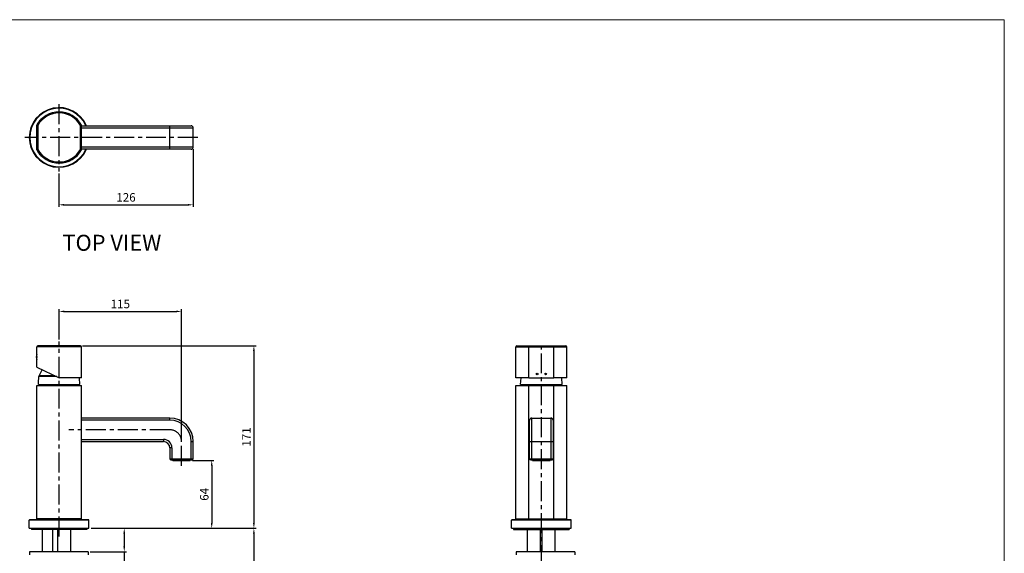
# Model space of a CAD drawing. Extents: x 0 to 1400, y 0 to 975.
# Drawn here: x 476 to 1400, y 474 to 975 of the extents above; entities that cross this region are included whole.
import ezdxf

# ---------------------------------------------------------------- set-up
doc = ezdxf.new("R2010")
doc.units = 0
doc.header["$LTSCALE"] = 15
doc.header["$MEASUREMENT"] = 0
doc.header["$PDMODE"] = 4
doc.linetypes.add('CENTER', pattern=[2, 1.25, -0.25, 0.25, -0.25])
doc.layers.get('0').update_dxf_attribs({"linetype": 'CONTINUOUS'})
doc.layers.get('Defpoints').update_dxf_attribs({"linetype": 'CONTINUOUS'})
for name, color, linetype in [('DEF_LAYER_AXIS', 7, 'CONTINUOUS'), ('DEF_LAYER_CURVE', 7, 'CONTINUOUS'), ('DEF_LAYER_CUT_FEAT', 7, 'CONTINUOUS'), ('DEF_LAYER_ROUND_FEAT', 7, 'CONTINUOUS')]:
    doc.layers.add(name, color=color, linetype=linetype)
doc.layers.add('wall', color=3, linetype='CONTINUOUS', lineweight=40)
doc.styles.add('ROMANS', font='romans')
doc.dimstyles.get("Standard").update_dxf_attribs({"dimtxt": 8, "dimasz": 5, "dimexe": 2, "dimexo": 2, "dimgap": 3, "dimtad": 1, "dimdec": 0, "dimdsep": 46, "dimtxsty": 'ROMANS', "dimcen": 0, "dimclrd": 4, "dimclre": 4, "dimclrt": 3, "dimadec": 0, "dimazin": 0, "dimtfac": 1, "dimtdec": 0, "dimtmove": 0, "dimatfit": 3, "dimfxl": 1, "dimtolj": 1, "dimtzin": 0, "dimarcsym": 0})

# ---------------------------------------------------------------- blocks, each defined once
blk = doc.blocks.new('*D3')
at = {"color": 4, "lineweight": -2}
for p, q in [((638.73, 853.37), (638.73, 799.15)), ((512.43, 830.57), (512.43, 799.15)), ((517.43, 801.15), (633.73, 801.15))]:
    blk.add_line(p, q, dxfattribs=at)
at = {"color": 4}
for points in [[(517.43, 801.98), (517.43, 800.32), (512.43, 801.15)], [(633.73, 801.98), (633.73, 800.32), (638.73, 801.15)]]:
    blk.add_solid(points, dxfattribs=at)
at = {"layer": 'Defpoints', "color": 0}
for p in [(638.73, 855.37), (512.43, 832.57), (638.73, 801.15)]:
    blk.add_point(p, dxfattribs=at)
at = {"color": 3, "insert": (575.58, 808.15), "char_height": 8, "attachment_point": 5, "style": 'ROMANS'}
blk.add_mtext('\\A1;126', dxfattribs=at)
blk = doc.blocks.new('*D4')
at = {"color": 4, "lineweight": -2}
for p, q in [((542.73, 497.37), (575.93, 497.37)), ((573.93, 492.37), (573.93, 480.37)), ((541.93, 475.37), (575.93, 475.37)), ((573.93, 475.37), (573.93, 428.18))]:
    blk.add_line(p, q, dxfattribs=at)
at = {"color": 4}
for points in [[(573.1, 492.37), (574.77, 492.37), (573.93, 497.37)], [(573.1, 480.37), (574.77, 480.37), (573.93, 475.37)]]:
    blk.add_solid(points, dxfattribs=at)
at = {"layer": 'Defpoints', "color": 0}
for p in [(540.73, 497.37), (539.93, 475.37), (573.93, 475.37)]:
    blk.add_point(p, dxfattribs=at)
at = {"color": 3, "insert": (566.93, 449.27), "char_height": 8, "attachment_point": 5, "rotation": 90, "style": 'ROMANS'}
blk.add_mtext('\\A1;MAX30', dxfattribs=at)
blk = doc.blocks.new('*D8')
at = {"color": 4, "lineweight": -2}
for p, q in [((512.73, 674.8), (512.73, 703.02)), ((627.73, 580.87), (627.73, 703.02)), ((517.73, 701.02), (622.73, 701.02))]:
    blk.add_line(p, q, dxfattribs=at)
at = {"color": 4}
for points in [[(517.73, 701.86), (517.73, 700.19), (512.73, 701.02)], [(622.73, 701.86), (622.73, 700.19), (627.73, 701.02)]]:
    blk.add_solid(points, dxfattribs=at)
at = {"layer": 'Defpoints', "color": 0}
for p in [(627.73, 701.02), (512.73, 672.8), (627.73, 578.87)]:
    blk.add_point(p, dxfattribs=at)
at = {"color": 3, "insert": (570.23, 708.02), "char_height": 8, "attachment_point": 5, "style": 'ROMANS'}
blk.add_mtext('\\A1;115', dxfattribs=at)
blk = doc.blocks.new('*D9')
at = {"color": 4, "lineweight": -2}
for p, q in [((637.96, 561.17), (658.05, 561.17)), ((656.05, 556.17), (656.05, 502.37)), ((542.73, 497.37), (658.05, 497.37))]:
    blk.add_line(p, q, dxfattribs=at)
at = {"color": 4}
for points in [[(655.21, 556.17), (656.88, 556.17), (656.05, 561.17)], [(655.21, 502.37), (656.88, 502.37), (656.05, 497.37)]]:
    blk.add_solid(points, dxfattribs=at)
at = {"layer": 'Defpoints', "color": 0}
for p in [(635.96, 561.17), (540.73, 497.37), (656.05, 497.37)]:
    blk.add_point(p, dxfattribs=at)
at = {"color": 3, "insert": (649.05, 529.27), "char_height": 8, "attachment_point": 5, "rotation": 90, "style": 'ROMANS'}
blk.add_mtext('\\A1;64', dxfattribs=at)
blk = doc.blocks.new('*D10')
at = {"color": 4, "lineweight": -2}
for p, q in [((534.8, 668.8), (697.63, 668.8)), ((695.63, 663.8), (695.63, 502.37)), ((542.73, 497.37), (697.63, 497.37))]:
    blk.add_line(p, q, dxfattribs=at)
at = {"color": 4}
for points in [[(694.79, 663.8), (696.46, 663.8), (695.63, 668.8)], [(694.79, 502.37), (696.46, 502.37), (695.63, 497.37)]]:
    blk.add_solid(points, dxfattribs=at)
at = {"layer": 'Defpoints', "color": 0}
for p in [(532.8, 668.8), (540.73, 497.37), (695.63, 497.37)]:
    blk.add_point(p, dxfattribs=at)
at = {"color": 3, "insert": (688.63, 583.08), "char_height": 8, "attachment_point": 5, "rotation": 90, "style": 'ROMANS'}
blk.add_mtext('\\A1;171', dxfattribs=at)
blk = doc.blocks.new('*D11')
at = {"color": 4, "lineweight": -2}
for p, q in [((542.73, 497.37), (697.63, 497.37)), ((695.63, 492.37), (695.63, 174.37)), ((531.73, 169.37), (697.63, 169.37))]:
    blk.add_line(p, q, dxfattribs=at)
at = {"color": 4}
for points in [[(694.79, 492.37), (696.46, 492.37), (695.63, 497.37)], [(694.79, 174.37), (696.46, 174.37), (695.63, 169.37)]]:
    blk.add_solid(points, dxfattribs=at)
at = {"layer": 'Defpoints', "color": 0}
for p in [(540.73, 497.37), (529.73, 169.37), (695.63, 169.37)]:
    blk.add_point(p, dxfattribs=at)
at = {"color": 3, "insert": (688.63, 333.37), "char_height": 8, "attachment_point": 5, "rotation": 90, "style": 'ROMANS'}
blk.add_mtext('\\A1;{\\Fromans,ghs|c129;417}', dxfattribs=at)

msp = doc.modelspace()

# ---------------------------------------------------------------- linework, layer by layer
at = {"color": 1, "linetype": 'CENTER'}
for p, q in [((512.43, 895.57), (512.43, 832.57)), ((643.12, 864.37), (480.73, 864.37)), ((512.73, 489.73), (512.73, 672.8)), ((965.46, 432.89), (965.46, 672.8)), ((616.73, 589.87), (522.02, 589.87)), ((627.73, 556.17), (627.73, 578.87))]:
    msp.add_line(p, q, dxfattribs=at)
at = {"color": 7, "linetype": 'Continuous'}
for p, q in [((941.46, 638.8), (941.46, 667.8)), ((989.46, 638.8), (989.46, 667.8)), ((493.33, 633.87), (493.71, 639.83)), ((493.94, 640.64), (496.91, 646.21)), ((532.23, 632.37), (531.83, 638.8)), ((945.96, 632.37), (946.36, 638.8)), ((953.84, 638.8), (977.07, 638.8)), ((984.96, 632.37), (984.55, 638.8)), ((491.73, 631.37), (533.73, 631.37)), ((497.68, 632.37), (497.68, 631.37)), ((527.78, 632.37), (527.78, 631.37)), ((533.73, 506.37), (533.73, 631.37)), ((941.46, 506.37), (941.46, 631.37)), ((941.46, 631.37), (989.46, 631.37)), ((953.84, 506.37), (953.84, 631.37)), ((977.07, 506.37), (977.07, 631.37)), ((989.46, 506.37), (989.46, 631.37)), ((484.73, 497.37), (484.73, 504.87)), ((533.73, 506.37), (491.73, 506.37)), ((494.48, 505.37), (494.48, 506.37)), ((530.98, 505.37), (530.98, 506.37)), ((540.73, 497.37), (540.73, 504.87)), ((937.46, 497.37), (937.46, 504.87)), ((941.46, 506.37), (989.46, 506.37)), ((947.21, 505.37), (947.21, 506.37)), ((983.71, 505.37), (983.71, 506.37)), ((993.46, 497.37), (993.46, 504.87)), ((484.73, 497.37), (540.73, 497.37)), ((486.73, 497.37), (486.73, 496.37)), ((538.73, 496.37), (486.73, 496.37)), ((497.07, 475.37), (497.07, 496.37)), ((506.8, 475.37), (506.8, 496.37)), ((511.63, 475.37), (511.63, 496.37)), ((523.83, 475.37), (523.83, 496.37)), ((538.73, 497.37), (538.73, 496.37)), ((937.46, 497.37), (993.46, 497.37)), ((939.46, 497.37), (939.46, 496.37)), ((939.46, 496.37), (991.46, 496.37)), ((952.36, 475.37), (952.36, 496.37)), ((964.56, 475.37), (964.56, 496.37)), ((964.59, 475.37), (964.59, 496.37)), ((966.36, 475.37), (966.36, 496.37)), ((978.56, 475.37), (978.56, 496.37)), ((991.46, 497.37), (991.46, 496.37)), ((484.93, 475.37), (484.93, 472.37)), ((539.93, 475.37), (484.93, 475.37)), ((539.93, 475.37), (539.93, 472.37)), ((941.96, 475.37), (941.96, 472.37)), ((996.96, 475.37), (941.96, 475.37)), ((996.96, 475.37), (996.96, 472.37))]:
    msp.add_line(p, q, dxfattribs=at)
for centre, radius, start, end in [((512.73, 864.37), 24, 135.86993, 151.04498), ((511.6, 864.37), 20, 172.04553, 187.95447), ((512.73, 864.37), 24, 208.95502, 224.13007), ((511.6, 658.21), 20, 172.04553, 187.95447)]:
    msp.add_arc(centre, radius, start, end, dxfattribs=at)
at = {"color": 1, "linetype": 'CENTER'}
msp.add_arc((616.73, 578.87), 11, 0, 90, dxfattribs=at)
at = {"layer": 'DEF_LAYER_AXIS', "color": 7, "linetype": 'Continuous'}
for centre in [(961.46, 642.3), (969.46, 642.3)]:
    msp.add_circle(centre, 0.75, dxfattribs=at)
at = {"layer": 'DEF_LAYER_CURVE', "color": 1, "linetype": 'Continuous'}
msp.add_line((491.77, 866.97), (491.65, 865.77), dxfattribs=at)
at = {"layer": 'DEF_LAYER_CURVE', "color": 40, "linetype": 'Continuous'}
msp.add_line((491.65, 862.97), (491.77, 861.77), dxfattribs=at)
for points, start_tangent, end_tangent in [([(491.65, 658.21), (491.65, 658.27), (491.65, 658.33), (491.65, 658.39), (491.65, 658.44), (491.65, 658.5), (491.66, 658.55), (491.66, 658.61), (491.67, 658.67), (491.67, 658.72), (491.68, 658.76), (491.69, 658.8), (491.71, 658.81), (491.72, 658.8), (491.73, 658.77), (491.74, 658.71), (491.75, 658.64), (491.76, 658.55), (491.76, 658.44), (491.77, 658.33), (491.77, 658.21)], (0, 1), (0, -1)), ([(491.77, 658.21), (491.77, 658.09), (491.76, 657.98), (491.76, 657.87), (491.75, 657.78), (491.74, 657.71), (491.73, 657.65), (491.72, 657.62), (491.71, 657.61), (491.69, 657.62), (491.68, 657.65), (491.68, 657.7), (491.67, 657.75), (491.66, 657.81), (491.66, 657.87), (491.65, 657.92), (491.65, 657.97), (491.65, 658.03), (491.65, 658.09), (491.65, 658.15), (491.65, 658.21)], (0, -1), (0, 1))]:
    msp.add_spline(points, degree=3, dxfattribs=dict(at, start_tangent=start_tangent, end_tangent=end_tangent))
at = {"layer": 'DEF_LAYER_CUT_FEAT', "color": 7, "linetype": 'Continuous'}
for p, q in [((491.73, 866.68), (491.73, 875.99)), ((491.73, 852.75), (491.73, 862.06)), ((491.8, 648.6), (512.8, 638.8)), ((533.8, 638.8), (512.8, 638.8)), ((953.84, 638.8), (941.46, 638.8)), ((989.46, 638.8), (977.07, 638.8)), ((491.73, 506.37), (491.73, 631.37)), ((493.33, 633.87), (493.49, 633.87)), ((493.39, 632.37), (493.49, 633.87)), ((493.39, 632.37), (532.23, 632.37)), ((945.96, 632.37), (984.96, 632.37)), ((619.33, 561.67), (619.51, 561.17)), ((619.51, 561.17), (619.33, 561.67)), ((619.51, 561.17), (635.96, 561.17)), ((619.59, 561.67), (619.76, 561.18)), ((619.76, 561.67), (619.76, 561.18)), ((625.6, 561.18), (619.76, 561.18)), ((625.55, 561.67), (625.6, 561.18)), ((627.13, 561.67), (627.13, 561.17)), ((628.35, 561.17), (628.35, 561.67)), ((629.91, 561.67), (629.87, 561.18)), ((635.7, 561.18), (629.87, 561.18)), ((635.87, 561.67), (635.7, 561.18)), ((635.7, 561.67), (635.7, 561.18)), ((636.14, 561.67), (635.96, 561.17)), ((957.05, 561.67), (957.23, 561.17)), ((957.23, 561.17), (957.05, 561.67)), ((957.23, 561.17), (973.68, 561.17)), ((957.32, 561.67), (957.49, 561.18)), ((957.49, 561.67), (957.49, 561.18)), ((963.32, 561.18), (957.49, 561.18)), ((963.27, 561.67), (963.32, 561.18)), ((964.86, 561.67), (964.86, 561.17)), ((966.07, 561.17), (966.07, 561.67)), ((967.64, 561.67), (967.59, 561.18)), ((973.42, 561.18), (967.59, 561.18)), ((973.6, 561.67), (973.42, 561.18)), ((973.42, 561.67), (973.42, 561.18)), ((973.86, 561.67), (973.68, 561.17))]:
    msp.add_line(p, q, dxfattribs=at)
at = {"layer": 'DEF_LAYER_ROUND_FEAT', "color": 7, "linetype": 'Continuous'}
for p, q in [((491.8, 875.99), (491.8, 852.75)), ((492.8, 875.73), (492.8, 853.01)), ((532.8, 853.01), (532.8, 875.73)), ((533.8, 852.75), (533.8, 875.99)), ((533.8, 875.37), (636.73, 875.37)), ((533.8, 873.37), (638.73, 873.37)), ((616.73, 853.37), (616.73, 875.37)), ((638.73, 855.37), (638.73, 873.37)), ((638.73, 855.37), (533.8, 855.37)), ((636.73, 853.37), (533.8, 853.37)), ((491.8, 648.6), (491.8, 667.8)), ((533.8, 667.8), (491.8, 667.8)), ((532.8, 668.8), (492.8, 668.8)), ((533.8, 638.8), (533.8, 667.8)), ((941.46, 667.8), (989.46, 667.8)), ((942.46, 668.8), (988.46, 668.8)), ((953.84, 638.8), (953.84, 667.8)), ((977.07, 638.8), (977.07, 667.8)), ((510.6, 639.83), (493.71, 639.83)), ((508.86, 640.64), (493.94, 640.64)), ((497.72, 632.37), (497.72, 631.37)), ((504.37, 632.37), (504.37, 631.37)), ((506.08, 631.37), (506.08, 632.37)), ((519.39, 631.37), (519.39, 632.37)), ((521.1, 631.37), (521.1, 632.37)), ((527.75, 631.37), (527.75, 632.37)), ((951.96, 631.37), (951.96, 632.37)), ((952.95, 631.37), (952.95, 632.37)), ((964.47, 631.37), (964.47, 632.37)), ((966.45, 631.37), (966.45, 632.37)), ((977.97, 631.37), (977.97, 632.37)), ((978.96, 631.37), (978.96, 632.37)), ((616.73, 600.87), (533.73, 600.87)), ((616.73, 598.87), (616.73, 600.87)), ((956.46, 561.67), (956.46, 600.87)), ((956.46, 600.87), (974.46, 600.87)), ((974.46, 600.87), (974.46, 561.67)), ((616.73, 598.87), (533.73, 598.87)), ((954.46, 562.67), (954.46, 598.87)), ((976.46, 598.87), (976.46, 562.67)), ((533.73, 580.87), (610.73, 580.87)), ((533.73, 578.87), (610.73, 578.87)), ((610.73, 580.87), (610.73, 578.87)), ((636.73, 561.67), (636.73, 578.87)), ((636.73, 578.87), (638.73, 578.87)), ((638.73, 562.67), (638.73, 578.87)), ((954.46, 578.87), (976.46, 578.87)), ((616.73, 572.87), (616.73, 562.67)), ((618.73, 572.87), (616.73, 572.87)), ((618.73, 572.87), (618.73, 561.67)), ((616.73, 562.67), (638.73, 562.67)), ((617.73, 561.67), (637.73, 561.67)), ((954.46, 562.67), (976.46, 562.67)), ((955.46, 561.67), (975.46, 561.67)), ((540.73, 504.87), (484.73, 504.87)), ((540.23, 505.37), (485.23, 505.37)), ((993.46, 504.87), (937.46, 504.87)), ((992.96, 505.37), (937.96, 505.37))]:
    msp.add_line(p, q, dxfattribs=at)
for centre, radius, start, end in [((512.73, 864.37), 28, 23.14102, 336.85898), ((512.73, 864.37), 27.5, 23.58113, 336.41887), ((512.8, 864.37), 24, 28.95502, 151.04498), ((512.8, 864.37), 23, 29.59222, 150.40785), ((636.73, 873.37), 2, 0, 90), ((512.8, 864.37), 24, 208.95502, 331.04498), ((512.8, 864.37), 23, 209.59215, 330.40778), ((636.73, 855.37), 2, 270, 0), ((492.8, 667.8), 1, 90, 180), ((532.8, 667.8), 1, 0, 90), ((942.46, 667.8), 1, 90, 180), ((988.46, 667.8), 1, 0, 90), ((495.7, 639.7), 2, 151.95028, 176.37569), ((616.73, 578.87), 22, 0, 90), ((956.46, 598.87), 2, 90, 180), ((974.46, 598.87), 2, 0, 90), ((616.73, 578.87), 20, 0, 90), ((610.73, 572.87), 8, 0, 90), ((610.73, 572.87), 6, 0, 90), ((617.73, 562.67), 1, 180, 270), ((637.73, 562.67), 1, 270, 0), ((955.46, 562.67), 1, 180, 270), ((975.46, 562.67), 1, 270, 0), ((485.23, 504.87), 0.5, 90, 180), ((540.23, 504.87), 0.5, 0, 90), ((937.96, 504.87), 0.5, 90, 180), ((992.96, 504.87), 0.5, 0, 90)]:
    msp.add_arc(centre, radius, start, end, dxfattribs=at)
for points, start_tangent, end_tangent in [([(491.8, 875.99), (491.85, 875.97), (491.99, 875.94), (492.22, 875.88), (492.49, 875.81), (492.8, 875.73)], (0.968246, -0.25), (0.966842, -0.255377)), ([(533.8, 875.99), (533.75, 875.97), (533.6, 875.94), (533.38, 875.88), (533.1, 875.81), (532.8, 875.73)], (-0.968246, -0.25), (-0.966842, -0.255377)), ([(492.8, 853.01), (492.49, 852.93), (492.22, 852.86), (491.99, 852.8), (491.85, 852.76), (491.8, 852.75)], (-0.966842, -0.255377), (-0.968246, -0.25)), ([(533.8, 852.75), (533.75, 852.76), (533.6, 852.8), (533.38, 852.86), (533.1, 852.93), (532.8, 853.01)], (-0.968246, 0.25), (-0.966842, 0.255377)), ([(953.84, 667.8), (953.85, 668.12), (953.89, 668.4), (953.95, 668.62), (954.02, 668.76), (954.1, 668.8)], (0, 1), (1, 0)), ([(977.07, 667.8), (977.06, 668.12), (977.02, 668.4), (976.97, 668.62), (976.89, 668.76), (976.81, 668.8)], (0, 1), (-1, 0))]:
    msp.add_spline(points, degree=3, dxfattribs=dict(at, start_tangent=start_tangent, end_tangent=end_tangent))
at = {"layer": 'wall', "color": 0, "lineweight": 13}
for q in [(0, 975), (1400, 0)]:
    msp.add_line((1400, 975), q, dxfattribs=at)

# ---------------------------------------------------------------- texts
at = {"linetype": 'Continuous', "insert": (515.96, 773.01), "char_height": 15, "width": 312.1947, "attachment_point": 1}
msp.add_mtext('{\\fArial|b1|i0|c238|p34;TOP\\fArial|b1|i0|c129|p34; \\fArial|b1|i0|c0|p34;VIEW}', dxfattribs=at)

# ---------------------------------------------------------------- dimensions: what is measured, and where the dimension line sits
dim = msp.add_linear_dim(base=(638.73, 801.15), p1=(512.43, 832.57), p2=(638.73, 855.37), text='126', dimstyle='Standard')
dim.commit()
dim.dimension.update_dxf_attribs({"geometry": '*D3', "text_midpoint": (575.58, 808.15)})
dim = msp.add_linear_dim(base=(627.73, 701.02), p1=(512.73, 672.8), p2=(627.73, 578.87), dimstyle='Standard')
dim.commit()
dim.dimension.update_dxf_attribs({"geometry": '*D8', "text_midpoint": (570.23, 708.02)})
for base, p1, picture, middle in [((695.63, 497.37), (532.8, 668.8), '*D10', (688.63, 583.08)), ((656.05, 497.37), (635.96, 561.17), '*D9', (649.05, 529.27))]:
    dim = msp.add_linear_dim(base=base, p1=p1, p2=(540.73, 497.37), angle=90, dimstyle='Standard')
    dim.commit()
    dim.dimension.update_dxf_attribs({"geometry": picture, "text_midpoint": middle})
dim = msp.add_linear_dim(base=(695.63, 169.37), p1=(540.73, 497.37), p2=(529.73, 169.37), angle=90, text='{\\Fromans,ghs|c129;417}', dimstyle='Standard', override={"dimtmove": 1})
dim.commit()
dim.dimension.update_dxf_attribs({"geometry": '*D11', "text_midpoint": (688.63, 333.37)})
dim = msp.add_linear_dim(base=(573.93, 475.37), p1=(540.73, 497.37), p2=(539.93, 475.37), angle=90, text='MAX30', dimstyle='Standard')
dim.commit()
dim.dimension.update_dxf_attribs({"geometry": '*D4', "text_midpoint": (566.93, 449.27)})

doc.saveas('drawing.dxf')
